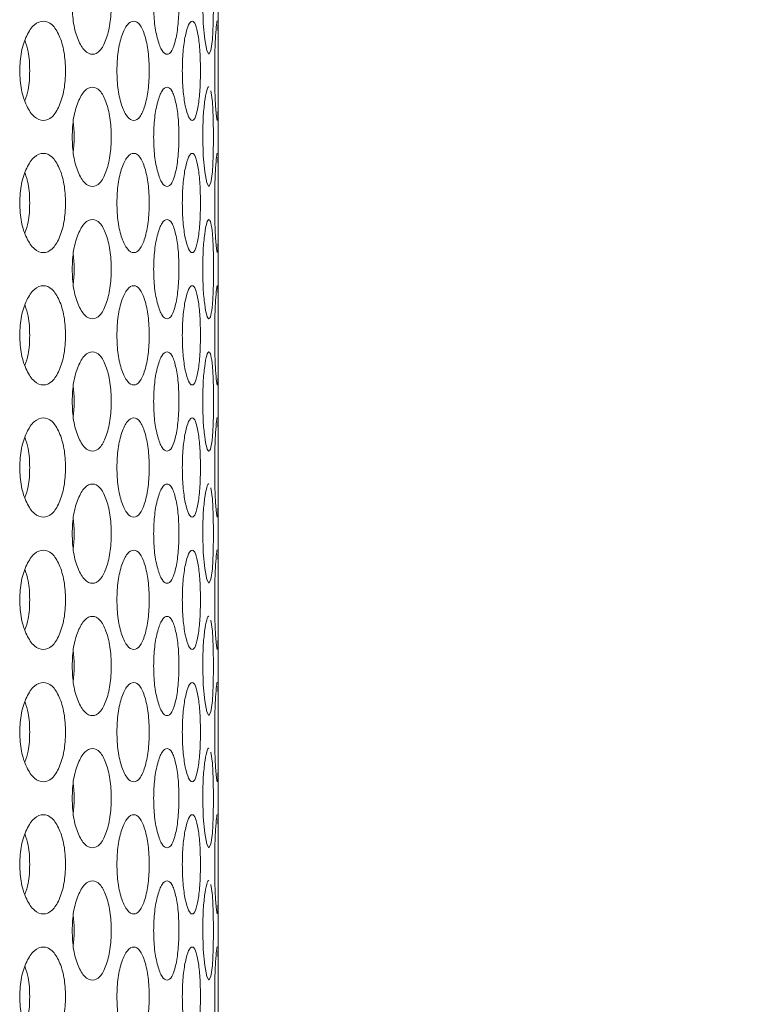
# Model space of a CAD drawing. Units: millimetres. Extents: x 25 to 2075, y 25 to 1460.
# Drawn here: x 769 to 791, y 777 to 807 of the extents above; entities that cross this region are included whole.
import ezdxf

# ---------------------------------------------------------------- set-up
doc = ezdxf.new("R2010")
doc.units = ezdxf.units.MM
doc.header["$LTSCALE"] = 5
doc.header["$PDSIZE"] = -1
doc.layers.add('DIMENSIONS', color=7, linetype='Continuous')
doc.styles.get("Standard").update_dxf_attribs({"font": 'CALIBRI.TTF'})
doc.dimstyles.new('ISO-25', dxfattribs={"dimscale": 6, "dimtxt": 2.5, "dimasz": 2.5, "dimexe": 1.25, "dimexo": 0.625, "dimtad": 1, "dimdec": 1, "dimzin": 1, "dimdsep": 46, "dimtxsty": 'STANDARD', "dimcen": 2.5, "dimadec": 0, "dimazin": 0, "dimtfac": 1, "dimtdec": 1, "dimtmove": 0, "dimatfit": 3, "dimfxl": 1, "dimarcsym": 0})

# ---------------------------------------------------------------- blocks, each defined once
blk = doc.blocks.new('_D_1')
at = {"layer": 'Defpoints', "color": 0}
for p in [(770.975, 983.618), (770.975, 514.618), (828.813, 514.618)]:
    blk.add_point(p, dxfattribs=at)
at = {"layer": 'DIMENSIONS', "color": 0, "lineweight": -2}
for p, q in [((774.725, 983.618), (836.313, 983.618)), ((828.813, 968.618), (828.813, 529.618)), ((774.725, 514.618), (836.313, 514.618))]:
    blk.add_line(p, q, dxfattribs=at)
at = {"layer": 'DIMENSIONS', "color": 0}
for points in [[(826.313, 968.618), (831.313, 968.618), (828.813, 983.618)], [(826.313, 529.618), (831.313, 529.618), (828.813, 514.618)]]:
    blk.add_solid(points, dxfattribs=at)
at = {"layer": 'DIMENSIONS', "color": 0, "insert": (804.71, 749.118), "char_height": 15, "attachment_point": 2, "rotation": 90}
blk.add_mtext('469.0(18.5")', dxfattribs=at)

msp = doc.modelspace()

# ---------------------------------------------------------------- linework, layer by layer
at = {"color": 7, "linetype": 'Continuous', "lineweight": 18}
msp.add_line((775.275, 525.368), (775.275, 972.868), dxfattribs=at)
at = {"color": 7, "linetype": 'Continuous', "lineweight": 18, "flags": 128}
for points in [[(774.804, 807.118), (774.819, 806.545), (774.864, 806.061), (774.926, 805.729), (774.993, 805.618), (775.053, 805.729), (775.097, 806.06), (775.125, 806.545), (775.133, 807.117), (775.125, 807.692), (775.097, 808.175), (775.053, 808.507), (775.053, 808.507)], [(775.167, 805.118), (775.174, 804.545), (775.195, 804.061), (775.221, 803.729), (775.245, 803.618), (775.262, 803.729), (775.271, 804.06), (775.274, 804.545), (775.275, 805.117), (775.274, 805.692), (775.271, 806.175), (775.262, 806.507), (775.262, 806.507)], [(774.804, 803.118), (774.819, 802.545), (774.864, 802.061), (774.926, 801.729), (774.993, 801.618), (775.053, 801.729), (775.097, 802.06), (775.125, 802.545), (775.133, 803.117), (775.125, 803.692), (775.097, 804.175), (775.053, 804.507), (775.053, 804.507)], [(775.167, 801.118), (775.174, 800.545), (775.195, 800.061), (775.221, 799.729), (775.245, 799.618), (775.262, 799.729), (775.271, 800.06), (775.274, 800.545), (775.275, 801.117), (775.274, 801.692), (775.271, 802.175), (775.262, 802.507), (775.262, 802.507)], [(775.167, 793.118), (775.174, 792.545), (775.195, 792.061), (775.221, 791.729), (775.245, 791.618), (775.262, 791.729), (775.271, 792.06), (775.274, 792.545), (775.275, 793.117), (775.274, 793.692), (775.271, 794.175), (775.262, 794.507), (775.262, 794.507)], [(774.804, 791.118), (774.819, 790.545), (774.864, 790.061), (774.926, 789.729), (774.993, 789.618), (775.053, 789.729), (775.097, 790.06), (775.125, 790.545), (775.133, 791.117), (775.125, 791.692), (775.097, 792.175), (775.053, 792.507), (775.053, 792.507)], [(775.167, 789.118), (775.174, 788.545), (775.195, 788.061), (775.221, 787.729), (775.245, 787.618), (775.262, 787.729), (775.271, 788.06), (775.274, 788.545), (775.275, 789.117), (775.274, 789.692), (775.271, 790.175), (775.262, 790.507), (775.262, 790.507)], [(774.804, 787.118), (774.819, 786.545), (774.864, 786.061), (774.926, 785.729), (774.993, 785.618), (775.053, 785.729), (775.097, 786.06), (775.125, 786.545), (775.133, 787.117), (775.125, 787.692), (775.097, 788.175), (775.053, 788.507), (775.053, 788.507)], [(775.167, 785.118), (775.174, 784.545), (775.195, 784.061), (775.221, 783.729), (775.245, 783.618), (775.262, 783.729), (775.271, 784.06), (775.274, 784.545), (775.275, 785.117), (775.274, 785.692), (775.271, 786.175), (775.262, 786.507), (775.262, 786.507)], [(774.804, 783.118), (774.819, 782.545), (774.864, 782.061), (774.926, 781.729), (774.993, 781.618), (775.053, 781.729), (775.097, 782.06), (775.125, 782.545), (775.133, 783.117), (775.125, 783.692), (775.097, 784.175), (775.053, 784.507), (775.053, 784.507)], [(775.167, 781.118), (775.174, 780.545), (775.195, 780.061), (775.221, 779.729), (775.245, 779.618), (775.262, 779.729), (775.271, 780.06), (775.274, 780.545), (775.275, 781.117), (775.274, 781.692), (775.271, 782.175), (775.262, 782.507), (775.262, 782.507)], [(774.804, 779.118), (774.819, 778.545), (774.864, 778.061), (774.926, 777.729), (774.993, 777.618), (775.053, 777.729), (775.097, 778.06), (775.125, 778.545), (775.133, 779.117), (775.125, 779.692), (775.097, 780.175), (775.053, 780.507), (775.053, 780.507)], [(775.167, 777.118), (775.174, 776.545), (775.195, 776.061), (775.221, 775.729), (775.245, 775.618), (775.262, 775.729), (775.271, 776.06), (775.274, 776.545), (775.275, 777.117), (775.274, 777.692), (775.271, 778.175), (775.262, 778.507), (775.262, 778.507)]]:
    msp.add_lwpolyline(points, dxfattribs=at)
at = {"color": 7, "linetype": 'Continuous', "lineweight": 18}
for points, knots in [([(770.855, 807.118), (770.864, 806.921), (770.88, 806.527), (771.03, 806.034), (771.232, 805.688), (771.471, 805.583), (771.702, 805.687), (771.888, 806.034), (772.015, 806.527), (772.053, 807.118), (772.015, 807.709), (771.888, 808.202), (771.702, 808.548), (771.471, 808.653), (771.232, 808.548), (771.031, 808.202), (770.881, 807.709), (770.864, 807.315), (770.855, 807.118)], [0, 0, 0, 0, 0.061819, 0.123928, 0.18693, 0.249948, 0.313176, 0.375993, 0.438245, 0.49997, 0.561953, 0.62395, 0.687017, 0.74999, 0.813236, 0.876019, 0.938063, 1, 1, 1, 1]), ([(773.321, 807.118), (773.326, 806.921), (773.338, 806.527), (773.438, 806.034), (773.572, 805.688), (773.728, 805.583), (773.875, 805.687), (773.992, 806.034), (774.07, 806.527), (774.094, 807.118), (774.071, 807.709), (773.992, 808.202), (773.876, 808.548), (773.728, 808.653), (773.572, 808.548), (773.438, 808.202), (773.338, 807.709), (773.327, 807.315), (773.321, 807.118)], [0, 0, 0, 0, 0.061819, 0.123929, 0.18693, 0.249948, 0.313175, 0.375993, 0.438245, 0.49997, 0.561953, 0.62395, 0.687017, 0.74999, 0.813236, 0.876019, 0.938063, 1, 1, 1, 1]), ([(775.245, 806.618), (775.245, 806.618), (775.239, 806.655), (775.221, 806.531), (775.194, 806.206), (775.171, 805.708), (775.169, 805.314), (775.167, 805.118)], [0, 0, 0, 0, 0.000821, 0.253586, 0.504503, 0.752467, 1, 1, 1, 1]), ([(769.27, 805.118), (769.279, 804.921), (769.299, 804.527), (769.473, 804.034), (769.707, 803.688), (769.985, 803.583), (770.256, 803.687), (770.476, 804.034), (770.626, 804.527), (770.671, 805.118), (770.626, 805.709), (770.476, 806.202), (770.256, 806.548), (769.985, 806.653), (769.707, 806.548), (769.473, 806.202), (769.3, 805.709), (769.28, 805.315), (769.27, 805.118)], [0, 0, 0, 0, 0.061819, 0.123928, 0.18693, 0.249948, 0.313176, 0.375995, 0.438244, 0.499968, 0.561951, 0.623948, 0.687018, 0.74999, 0.813236, 0.876019, 0.938063, 1, 1, 1, 1]), ([(772.208, 805.118), (772.215, 804.921), (772.229, 804.527), (772.355, 804.034), (772.523, 803.688), (772.721, 803.583), (772.911, 803.687), (773.062, 804.034), (773.165, 804.527), (773.196, 805.118), (773.165, 805.709), (773.062, 806.202), (772.911, 806.548), (772.721, 806.653), (772.523, 806.548), (772.355, 806.202), (772.23, 805.709), (772.215, 805.315), (772.208, 805.118)], [0, 0, 0, 0, 0.061819, 0.123928, 0.18693, 0.249948, 0.313175, 0.375995, 0.438244, 0.499968, 0.561951, 0.623949, 0.687018, 0.74999, 0.813236, 0.876019, 0.938063, 1, 1, 1, 1]), ([(774.188, 805.118), (774.192, 804.921), (774.2, 804.527), (774.276, 804.034), (774.374, 803.688), (774.487, 803.583), (774.592, 803.687), (774.673, 804.034), (774.726, 804.527), (774.742, 805.118), (774.726, 805.709), (774.673, 806.202), (774.592, 806.548), (774.487, 806.653), (774.374, 806.548), (774.276, 806.202), (774.201, 805.709), (774.192, 805.315), (774.188, 805.118)], [0, 0, 0, 0, 0.061819, 0.123928, 0.18693, 0.249948, 0.313175, 0.375995, 0.438244, 0.499969, 0.561952, 0.623949, 0.687018, 0.74999, 0.813236, 0.876019, 0.938063, 1, 1, 1, 1]), ([(769.43, 804.217), (769.466, 804.322), (769.554, 804.583), (769.582, 805.118), (769.554, 805.653), (769.466, 805.914), (769.431, 806.019)], [0, 0, 0, 0, 0.202092, 0.499828, 0.798813, 1, 1, 1, 1]), ([(770.855, 803.118), (770.864, 802.921), (770.88, 802.527), (771.03, 802.034), (771.232, 801.688), (771.471, 801.583), (771.702, 801.687), (771.888, 802.034), (772.015, 802.527), (772.053, 803.118), (772.015, 803.709), (771.888, 804.202), (771.702, 804.548), (771.471, 804.653), (771.232, 804.548), (771.031, 804.202), (770.881, 803.709), (770.864, 803.315), (770.855, 803.118)], [0, 0, 0, 0, 0.061822, 0.123929, 0.186932, 0.24995, 0.313178, 0.375997, 0.438247, 0.499971, 0.561957, 0.623952, 0.687021, 0.749993, 0.813239, 0.876022, 0.938066, 1, 1, 1, 1]), ([(773.321, 803.118), (773.326, 802.921), (773.338, 802.527), (773.438, 802.034), (773.572, 801.688), (773.728, 801.583), (773.875, 801.687), (773.992, 802.034), (774.07, 802.527), (774.094, 803.118), (774.071, 803.709), (773.992, 804.202), (773.876, 804.548), (773.728, 804.653), (773.572, 804.548), (773.438, 804.202), (773.338, 803.709), (773.327, 803.315), (773.321, 803.118)], [0, 0, 0, 0, 0.061822, 0.123929, 0.186932, 0.24995, 0.313178, 0.375997, 0.438247, 0.499971, 0.561957, 0.623952, 0.687021, 0.749993, 0.813239, 0.876022, 0.938066, 1, 1, 1, 1]), ([(774.993, 804.618), (774.993, 804.618), (774.973, 804.655), (774.924, 804.531), (774.862, 804.206), (774.813, 803.708), (774.807, 803.314), (774.804, 803.118)], [0, 0, 0, 0, 0.00082, 0.253589, 0.504509, 0.752476, 1, 1, 1, 1]), ([(770.891, 802.67), (770.906, 802.819), (770.936, 803.116), (770.906, 803.413), (770.891, 803.562)], [0, 0, 0, 0, 0.501707, 1, 1, 1, 1]), ([(769.27, 801.118), (769.279, 800.921), (769.299, 800.527), (769.473, 800.034), (769.707, 799.688), (769.985, 799.583), (770.256, 799.687), (770.476, 800.034), (770.626, 800.527), (770.671, 801.118), (770.626, 801.709), (770.476, 802.202), (770.256, 802.548), (769.985, 802.653), (769.707, 802.548), (769.473, 802.202), (769.3, 801.709), (769.28, 801.315), (769.27, 801.118)], [0, 0, 0, 0, 0.061822, 0.123929, 0.186932, 0.24995, 0.313178, 0.375997, 0.438246, 0.49997, 0.561956, 0.623953, 0.687021, 0.749993, 0.813239, 0.876022, 0.938067, 1, 1, 1, 1]), ([(772.208, 801.118), (772.215, 800.921), (772.229, 800.527), (772.355, 800.034), (772.523, 799.688), (772.721, 799.583), (772.911, 799.687), (773.062, 800.034), (773.165, 800.527), (773.196, 801.118), (773.165, 801.709), (773.062, 802.202), (772.911, 802.548), (772.721, 802.653), (772.523, 802.548), (772.355, 802.202), (772.23, 801.709), (772.215, 801.315), (772.208, 801.118)], [0, 0, 0, 0, 0.061822, 0.123929, 0.186932, 0.24995, 0.313177, 0.375997, 0.438246, 0.49997, 0.561957, 0.623954, 0.687021, 0.749993, 0.813239, 0.876022, 0.938067, 1, 1, 1, 1]), ([(774.188, 801.118), (774.192, 800.921), (774.2, 800.527), (774.276, 800.034), (774.374, 799.688), (774.487, 799.583), (774.592, 799.687), (774.673, 800.034), (774.726, 800.527), (774.742, 801.118), (774.726, 801.709), (774.673, 802.202), (774.592, 802.548), (774.487, 802.653), (774.374, 802.548), (774.276, 802.202), (774.201, 801.709), (774.192, 801.315), (774.188, 801.118)], [0, 0, 0, 0, 0.061822, 0.123929, 0.186932, 0.24995, 0.313178, 0.375997, 0.438247, 0.499971, 0.561957, 0.623954, 0.687021, 0.749993, 0.813239, 0.876022, 0.938067, 1, 1, 1, 1]), ([(775.245, 802.618), (775.245, 802.618), (775.239, 802.655), (775.221, 802.531), (775.194, 802.206), (775.171, 801.708), (775.169, 801.314), (775.167, 801.118)], [0, 0, 0, 0, 0.000821, 0.25359, 0.504509, 0.752476, 1, 1, 1, 1]), ([(769.43, 800.217), (769.466, 800.322), (769.554, 800.583), (769.582, 801.118), (769.554, 801.653), (769.466, 801.914), (769.431, 802.019)], [0, 0, 0, 0, 0.202082, 0.49982, 0.798824, 1, 1, 1, 1]), ([(770.855, 799.118), (770.864, 798.921), (770.88, 798.527), (771.03, 798.034), (771.232, 797.688), (771.471, 797.583), (771.702, 797.687), (771.888, 798.034), (772.015, 798.527), (772.053, 799.118), (772.015, 799.709), (771.888, 800.202), (771.702, 800.548), (771.471, 800.653), (771.232, 800.548), (771.031, 800.202), (770.881, 799.709), (770.864, 799.315), (770.855, 799.118)], [0, 0, 0, 0, 0.061822, 0.123928, 0.186931, 0.24995, 0.313177, 0.375996, 0.438245, 0.499972, 0.561955, 0.623952, 0.68702, 0.749992, 0.813238, 0.876022, 0.938067, 1, 1, 1, 1]), ([(773.321, 799.118), (773.326, 798.921), (773.338, 798.527), (773.438, 798.034), (773.572, 797.688), (773.728, 797.583), (773.875, 797.687), (773.992, 798.034), (774.07, 798.527), (774.094, 799.118), (774.071, 799.709), (773.992, 800.202), (773.876, 800.548), (773.728, 800.653), (773.572, 800.548), (773.438, 800.202), (773.338, 799.709), (773.327, 799.315), (773.321, 799.118)], [0, 0, 0, 0, 0.061822, 0.123929, 0.186931, 0.249949, 0.313177, 0.375996, 0.438245, 0.499973, 0.561955, 0.623952, 0.687019, 0.749992, 0.813238, 0.876023, 0.938067, 1, 1, 1, 1]), ([(774.804, 799.118), (774.807, 798.921), (774.813, 798.527), (774.862, 798.034), (774.925, 797.688), (774.994, 797.583), (775.055, 797.687), (775.1, 798.034), (775.128, 798.527), (775.136, 799.118), (775.128, 799.709), (775.1, 800.202), (775.055, 800.548), (774.994, 800.653), (774.925, 800.548), (774.862, 800.202), (774.813, 799.709), (774.807, 799.315), (774.804, 799.118)], [0, 0, 0, 0, 0.061822, 0.123929, 0.186931, 0.249949, 0.313177, 0.375996, 0.438245, 0.499973, 0.561956, 0.623952, 0.68702, 0.749992, 0.813238, 0.876022, 0.938067, 1, 1, 1, 1]), ([(770.891, 798.67), (770.906, 798.819), (770.936, 799.116), (770.906, 799.413), (770.891, 799.562)], [0, 0, 0, 0, 0.501723, 1, 1, 1, 1]), ([(769.27, 797.118), (769.279, 796.921), (769.299, 796.527), (769.473, 796.034), (769.707, 795.688), (769.985, 795.583), (770.256, 795.687), (770.476, 796.034), (770.626, 796.527), (770.671, 797.118), (770.626, 797.709), (770.476, 798.202), (770.256, 798.548), (769.985, 798.653), (769.707, 798.548), (769.473, 798.202), (769.3, 797.709), (769.28, 797.315), (769.27, 797.118)], [0, 0, 0, 0, 0.061822, 0.123929, 0.186932, 0.24995, 0.313178, 0.375995, 0.438245, 0.499972, 0.561955, 0.623952, 0.687019, 0.749992, 0.813237, 0.876022, 0.938067, 1, 1, 1, 1]), ([(772.208, 797.118), (772.215, 796.921), (772.229, 796.527), (772.355, 796.034), (772.523, 795.688), (772.721, 795.583), (772.911, 795.687), (773.062, 796.034), (773.165, 796.527), (773.196, 797.118), (773.165, 797.709), (773.062, 798.202), (772.911, 798.548), (772.721, 798.653), (772.523, 798.548), (772.355, 798.202), (772.23, 797.709), (772.215, 797.315), (772.208, 797.118)], [0, 0, 0, 0, 0.061822, 0.123928, 0.186932, 0.24995, 0.313178, 0.375995, 0.438244, 0.499972, 0.561955, 0.623952, 0.687019, 0.749992, 0.813238, 0.876022, 0.938067, 1, 1, 1, 1]), ([(774.188, 797.118), (774.192, 796.921), (774.2, 796.527), (774.276, 796.034), (774.374, 795.688), (774.487, 795.583), (774.592, 795.687), (774.673, 796.034), (774.726, 796.527), (774.742, 797.118), (774.726, 797.709), (774.673, 798.202), (774.592, 798.548), (774.487, 798.653), (774.374, 798.548), (774.276, 798.202), (774.201, 797.709), (774.192, 797.315), (774.188, 797.118)], [0, 0, 0, 0, 0.061822, 0.123929, 0.186932, 0.24995, 0.313178, 0.375996, 0.438245, 0.499972, 0.561955, 0.623952, 0.687019, 0.749992, 0.813238, 0.876022, 0.938067, 1, 1, 1, 1]), ([(775.167, 797.118), (775.169, 796.921), (775.171, 796.527), (775.194, 796.034), (775.221, 795.688), (775.246, 795.583), (775.264, 795.687), (775.272, 796.034), (775.275, 796.527), (775.275, 797.118), (775.275, 797.709), (775.272, 798.202), (775.264, 798.548), (775.246, 798.653), (775.221, 798.548), (775.194, 798.202), (775.171, 797.709), (775.169, 797.315), (775.167, 797.118)], [0, 0, 0, 0, 0.061822, 0.123929, 0.186931, 0.24995, 0.313178, 0.375995, 0.438245, 0.499972, 0.561955, 0.623952, 0.687019, 0.749992, 0.813238, 0.876022, 0.938067, 1, 1, 1, 1]), ([(769.43, 796.217), (769.466, 796.322), (769.554, 796.583), (769.582, 797.118), (769.554, 797.653), (769.466, 797.914), (769.431, 798.019)], [0, 0, 0, 0, 0.202082, 0.499835, 0.798824, 1, 1, 1, 1]), ([(770.855, 795.118), (770.864, 794.921), (770.88, 794.527), (771.03, 794.034), (771.232, 793.688), (771.471, 793.583), (771.702, 793.687), (771.888, 794.034), (772.015, 794.527), (772.053, 795.118), (772.015, 795.709), (771.888, 796.202), (771.702, 796.548), (771.471, 796.653), (771.232, 796.548), (771.031, 796.202), (770.881, 795.709), (770.864, 795.315), (770.855, 795.118)], [0, 0, 0, 0, 0.061819, 0.123928, 0.186931, 0.249949, 0.313176, 0.375994, 0.438246, 0.49997, 0.561953, 0.62395, 0.687018, 0.749991, 0.813237, 0.87602, 0.938067, 1, 1, 1, 1]), ([(773.321, 795.118), (773.326, 794.921), (773.338, 794.527), (773.438, 794.034), (773.572, 793.688), (773.728, 793.583), (773.875, 793.687), (773.992, 794.034), (774.07, 794.527), (774.094, 795.118), (774.071, 795.709), (773.992, 796.202), (773.876, 796.548), (773.728, 796.653), (773.572, 796.548), (773.438, 796.202), (773.338, 795.709), (773.327, 795.315), (773.321, 795.118)], [0, 0, 0, 0, 0.061819, 0.123928, 0.186931, 0.249949, 0.313176, 0.375994, 0.438246, 0.49997, 0.561954, 0.623951, 0.687018, 0.749991, 0.813236, 0.87602, 0.938066, 1, 1, 1, 1]), ([(774.804, 795.118), (774.807, 794.921), (774.813, 794.527), (774.862, 794.034), (774.925, 793.688), (774.994, 793.583), (775.055, 793.687), (775.1, 794.034), (775.128, 794.527), (775.136, 795.118), (775.128, 795.709), (775.1, 796.202), (775.055, 796.548), (774.994, 796.653), (774.925, 796.548), (774.862, 796.202), (774.813, 795.709), (774.807, 795.315), (774.804, 795.118)], [0, 0, 0, 0, 0.061819, 0.123928, 0.186931, 0.249949, 0.313177, 0.375994, 0.438246, 0.49997, 0.561954, 0.62395, 0.687018, 0.74999, 0.813237, 0.87602, 0.938066, 1, 1, 1, 1]), ([(770.891, 794.67), (770.906, 794.819), (770.936, 795.116), (770.906, 795.413), (770.891, 795.562)], [0, 0, 0, 0, 0.501707, 1, 1, 1, 1]), ([(769.27, 793.118), (769.279, 792.921), (769.299, 792.527), (769.473, 792.034), (769.707, 791.688), (769.985, 791.583), (770.256, 791.687), (770.476, 792.034), (770.626, 792.527), (770.671, 793.118), (770.626, 793.709), (770.476, 794.202), (770.256, 794.548), (769.985, 794.653), (769.707, 794.548), (769.473, 794.202), (769.3, 793.709), (769.28, 793.315), (769.27, 793.118)], [0, 0, 0, 0, 0.061819, 0.123928, 0.186931, 0.249949, 0.313176, 0.375994, 0.438246, 0.49997, 0.561953, 0.62395, 0.687018, 0.74999, 0.813236, 0.876019, 0.938063, 1, 1, 1, 1]), ([(772.208, 793.118), (772.215, 792.921), (772.229, 792.527), (772.355, 792.034), (772.523, 791.688), (772.721, 791.583), (772.911, 791.687), (773.062, 792.034), (773.165, 792.527), (773.196, 793.118), (773.165, 793.709), (773.062, 794.202), (772.911, 794.548), (772.721, 794.653), (772.523, 794.548), (772.355, 794.202), (772.23, 793.709), (772.215, 793.315), (772.208, 793.118)], [0, 0, 0, 0, 0.061819, 0.123928, 0.186931, 0.249949, 0.313176, 0.375994, 0.438246, 0.49997, 0.561953, 0.62395, 0.687018, 0.74999, 0.813236, 0.876019, 0.938063, 1, 1, 1, 1]), ([(774.188, 793.118), (774.192, 792.921), (774.2, 792.527), (774.276, 792.034), (774.374, 791.688), (774.487, 791.583), (774.592, 791.687), (774.673, 792.034), (774.726, 792.527), (774.742, 793.118), (774.726, 793.709), (774.673, 794.202), (774.592, 794.548), (774.487, 794.653), (774.374, 794.548), (774.276, 794.202), (774.201, 793.709), (774.192, 793.315), (774.188, 793.118)], [0, 0, 0, 0, 0.061819, 0.123928, 0.186931, 0.249949, 0.313176, 0.375994, 0.438246, 0.49997, 0.561953, 0.62395, 0.687018, 0.74999, 0.813236, 0.876019, 0.938063, 1, 1, 1, 1]), ([(775.245, 794.618), (775.245, 794.618), (775.239, 794.655), (775.221, 794.531), (775.194, 794.206), (775.171, 793.708), (775.169, 793.314), (775.167, 793.118)], [0, 0, 0, 0, 0.000821, 0.253586, 0.504503, 0.752467, 1, 1, 1, 1]), ([(769.43, 792.217), (769.466, 792.322), (769.554, 792.583), (769.582, 793.118), (769.554, 793.653), (769.466, 793.914), (769.431, 794.019)], [0, 0, 0, 0, 0.202095, 0.499834, 0.798823, 1, 1, 1, 1]), ([(774.993, 792.618), (774.993, 792.618), (774.973, 792.655), (774.924, 792.531), (774.862, 792.206), (774.813, 791.708), (774.807, 791.314), (774.804, 791.118)], [0, 0, 0, 0, 0.00082, 0.253586, 0.504503, 0.752467, 1, 1, 1, 1]), ([(770.855, 791.118), (770.864, 790.921), (770.88, 790.527), (771.03, 790.034), (771.232, 789.688), (771.471, 789.583), (771.702, 789.687), (771.888, 790.034), (772.015, 790.527), (772.053, 791.118), (772.015, 791.709), (771.888, 792.202), (771.702, 792.548), (771.471, 792.653), (771.232, 792.548), (771.031, 792.202), (770.881, 791.709), (770.864, 791.315), (770.855, 791.118)], [0, 0, 0, 0, 0.061819, 0.123928, 0.186929, 0.249948, 0.313175, 0.375993, 0.438245, 0.499969, 0.561952, 0.623949, 0.687018, 0.74999, 0.813236, 0.876019, 0.938063, 1, 1, 1, 1]), ([(773.321, 791.118), (773.326, 790.921), (773.338, 790.527), (773.438, 790.034), (773.572, 789.688), (773.728, 789.583), (773.875, 789.687), (773.992, 790.034), (774.07, 790.527), (774.094, 791.118), (774.071, 791.709), (773.992, 792.202), (773.876, 792.548), (773.728, 792.653), (773.572, 792.548), (773.438, 792.202), (773.338, 791.709), (773.327, 791.315), (773.321, 791.118)], [0, 0, 0, 0, 0.061819, 0.123928, 0.186929, 0.249948, 0.313175, 0.375993, 0.438245, 0.499969, 0.561952, 0.623949, 0.687018, 0.74999, 0.813236, 0.876019, 0.938063, 1, 1, 1, 1]), ([(770.891, 790.67), (770.906, 790.819), (770.936, 791.116), (770.906, 791.413), (770.891, 791.562)], [0, 0, 0, 0, 0.501707, 1, 1, 1, 1]), ([(769.27, 789.118), (769.279, 788.921), (769.299, 788.527), (769.473, 788.034), (769.707, 787.688), (769.985, 787.583), (770.256, 787.687), (770.476, 788.034), (770.626, 788.527), (770.671, 789.118), (770.626, 789.709), (770.476, 790.202), (770.256, 790.548), (769.985, 790.653), (769.707, 790.548), (769.473, 790.202), (769.3, 789.709), (769.28, 789.315), (769.27, 789.118)], [0, 0, 0, 0, 0.061822, 0.123929, 0.186932, 0.24995, 0.313178, 0.375997, 0.438247, 0.499971, 0.561957, 0.623951, 0.687021, 0.749993, 0.813239, 0.876022, 0.938066, 1, 1, 1, 1]), ([(772.208, 789.118), (772.215, 788.921), (772.229, 788.527), (772.355, 788.034), (772.523, 787.688), (772.721, 787.583), (772.911, 787.687), (773.062, 788.034), (773.165, 788.527), (773.196, 789.118), (773.165, 789.709), (773.062, 790.202), (772.911, 790.548), (772.721, 790.653), (772.523, 790.548), (772.355, 790.202), (772.23, 789.709), (772.215, 789.315), (772.208, 789.118)], [0, 0, 0, 0, 0.061822, 0.123929, 0.186932, 0.24995, 0.313178, 0.375997, 0.438247, 0.499971, 0.561957, 0.623952, 0.687021, 0.749993, 0.813239, 0.876022, 0.938066, 1, 1, 1, 1]), ([(774.188, 789.118), (774.192, 788.921), (774.2, 788.527), (774.276, 788.034), (774.374, 787.688), (774.487, 787.583), (774.592, 787.687), (774.673, 788.034), (774.726, 788.527), (774.742, 789.118), (774.726, 789.709), (774.673, 790.202), (774.592, 790.548), (774.487, 790.653), (774.374, 790.548), (774.276, 790.202), (774.201, 789.709), (774.192, 789.315), (774.188, 789.118)], [0, 0, 0, 0, 0.061822, 0.123929, 0.186932, 0.24995, 0.313178, 0.375998, 0.438247, 0.499971, 0.561957, 0.623952, 0.687021, 0.749993, 0.813239, 0.876022, 0.938066, 1, 1, 1, 1]), ([(775.245, 790.618), (775.245, 790.618), (775.239, 790.655), (775.221, 790.531), (775.194, 790.206), (775.171, 789.708), (775.169, 789.314), (775.167, 789.118)], [0, 0, 0, 0, 0.000821, 0.25359, 0.504509, 0.752476, 1, 1, 1, 1]), ([(769.43, 788.217), (769.466, 788.322), (769.554, 788.583), (769.582, 789.118), (769.554, 789.653), (769.466, 789.914), (769.431, 790.019)], [0, 0, 0, 0, 0.202082, 0.49982, 0.798824, 1, 1, 1, 1]), ([(770.855, 787.118), (770.864, 786.921), (770.88, 786.527), (771.03, 786.034), (771.232, 785.688), (771.471, 785.583), (771.702, 785.687), (771.888, 786.034), (772.015, 786.527), (772.053, 787.118), (772.015, 787.709), (771.888, 788.202), (771.702, 788.548), (771.471, 788.653), (771.232, 788.548), (771.031, 788.202), (770.881, 787.709), (770.864, 787.315), (770.855, 787.118)], [0, 0, 0, 0, 0.061822, 0.123929, 0.186932, 0.24995, 0.313178, 0.375997, 0.438246, 0.499971, 0.561957, 0.623954, 0.687021, 0.749993, 0.813239, 0.876022, 0.938067, 1, 1, 1, 1]), ([(773.321, 787.118), (773.326, 786.921), (773.338, 786.527), (773.438, 786.034), (773.572, 785.688), (773.728, 785.583), (773.875, 785.687), (773.992, 786.034), (774.07, 786.527), (774.094, 787.118), (774.071, 787.709), (773.992, 788.202), (773.876, 788.548), (773.728, 788.653), (773.572, 788.548), (773.438, 788.202), (773.338, 787.709), (773.327, 787.315), (773.321, 787.118)], [0, 0, 0, 0, 0.061822, 0.123929, 0.186932, 0.24995, 0.313177, 0.375997, 0.438246, 0.499971, 0.561957, 0.623954, 0.687021, 0.749993, 0.813239, 0.876022, 0.938066, 1, 1, 1, 1]), ([(774.993, 788.618), (774.993, 788.618), (774.973, 788.655), (774.924, 788.531), (774.862, 788.206), (774.813, 787.708), (774.807, 787.314), (774.804, 787.118)], [0, 0, 0, 0, 0.00082, 0.253589, 0.504509, 0.752476, 1, 1, 1, 1]), ([(770.891, 786.67), (770.906, 786.819), (770.936, 787.116), (770.906, 787.413), (770.891, 787.562)], [0, 0, 0, 0, 0.501707, 1, 1, 1, 1]), ([(769.27, 785.118), (769.279, 784.921), (769.299, 784.527), (769.473, 784.034), (769.707, 783.688), (769.985, 783.583), (770.256, 783.687), (770.476, 784.034), (770.626, 784.527), (770.671, 785.118), (770.626, 785.709), (770.476, 786.202), (770.256, 786.548), (769.985, 786.653), (769.707, 786.548), (769.473, 786.202), (769.3, 785.709), (769.28, 785.315), (769.27, 785.118)], [0, 0, 0, 0, 0.061822, 0.123929, 0.186932, 0.24995, 0.313177, 0.375996, 0.438246, 0.49997, 0.561956, 0.623953, 0.687021, 0.749992, 0.813237, 0.876022, 0.938067, 1, 1, 1, 1]), ([(772.208, 785.118), (772.215, 784.921), (772.229, 784.527), (772.355, 784.034), (772.523, 783.688), (772.721, 783.583), (772.911, 783.687), (773.062, 784.034), (773.165, 784.527), (773.196, 785.118), (773.165, 785.709), (773.062, 786.202), (772.911, 786.548), (772.721, 786.653), (772.523, 786.548), (772.355, 786.202), (772.23, 785.709), (772.215, 785.315), (772.208, 785.118)], [0, 0, 0, 0, 0.061822, 0.123928, 0.186932, 0.24995, 0.313177, 0.375997, 0.438246, 0.49997, 0.561956, 0.623953, 0.68702, 0.749992, 0.813238, 0.876022, 0.938067, 1, 1, 1, 1]), ([(774.188, 785.118), (774.192, 784.921), (774.2, 784.527), (774.276, 784.034), (774.374, 783.688), (774.487, 783.583), (774.592, 783.687), (774.673, 784.034), (774.726, 784.527), (774.742, 785.118), (774.726, 785.709), (774.673, 786.202), (774.592, 786.548), (774.487, 786.653), (774.374, 786.548), (774.276, 786.202), (774.201, 785.709), (774.192, 785.315), (774.188, 785.118)], [0, 0, 0, 0, 0.061822, 0.123929, 0.186932, 0.24995, 0.313177, 0.375997, 0.438246, 0.49997, 0.561956, 0.623953, 0.687021, 0.749992, 0.813238, 0.876022, 0.938067, 1, 1, 1, 1]), ([(775.245, 786.618), (775.245, 786.618), (775.239, 786.655), (775.221, 786.531), (775.194, 786.206), (775.171, 785.708), (775.169, 785.314), (775.167, 785.118)], [0, 0, 0, 0, 0.000821, 0.253586, 0.504512, 0.752477, 1, 1, 1, 1]), ([(769.43, 784.217), (769.466, 784.322), (769.554, 784.583), (769.582, 785.118), (769.554, 785.653), (769.466, 785.914), (769.431, 786.019)], [0, 0, 0, 0, 0.202082, 0.49982, 0.798824, 1, 1, 1, 1]), ([(770.855, 783.118), (770.864, 782.921), (770.88, 782.527), (771.03, 782.034), (771.232, 781.688), (771.471, 781.583), (771.702, 781.687), (771.888, 782.034), (772.015, 782.527), (772.053, 783.118), (772.015, 783.709), (771.888, 784.202), (771.702, 784.548), (771.471, 784.653), (771.232, 784.548), (771.031, 784.202), (770.881, 783.709), (770.864, 783.315), (770.855, 783.118)], [0, 0, 0, 0, 0.061822, 0.123929, 0.186932, 0.24995, 0.313178, 0.375996, 0.438245, 0.499972, 0.561955, 0.623952, 0.687019, 0.749992, 0.813238, 0.876022, 0.938067, 1, 1, 1, 1]), ([(773.321, 783.118), (773.326, 782.921), (773.338, 782.527), (773.438, 782.034), (773.572, 781.688), (773.728, 781.583), (773.875, 781.687), (773.992, 782.034), (774.07, 782.527), (774.094, 783.118), (774.071, 783.709), (773.992, 784.202), (773.876, 784.548), (773.728, 784.653), (773.572, 784.548), (773.438, 784.202), (773.338, 783.709), (773.327, 783.315), (773.321, 783.118)], [0, 0, 0, 0, 0.061822, 0.123929, 0.186932, 0.24995, 0.313178, 0.375996, 0.438245, 0.499972, 0.561955, 0.623952, 0.687019, 0.749992, 0.813238, 0.876022, 0.938067, 1, 1, 1, 1]), ([(774.993, 784.618), (774.993, 784.618), (774.973, 784.655), (774.924, 784.531), (774.862, 784.206), (774.813, 783.708), (774.807, 783.314), (774.804, 783.118)], [0, 0, 0, 0, 0.00082, 0.253588, 0.504512, 0.752478, 1, 1, 1, 1]), ([(770.891, 782.67), (770.906, 782.819), (770.936, 783.116), (770.906, 783.413), (770.891, 783.562)], [0, 0, 0, 0, 0.501707, 1, 1, 1, 1]), ([(769.27, 781.118), (769.279, 780.921), (769.299, 780.527), (769.473, 780.034), (769.707, 779.688), (769.985, 779.583), (770.256, 779.687), (770.476, 780.034), (770.626, 780.527), (770.671, 781.118), (770.626, 781.709), (770.476, 782.202), (770.256, 782.548), (769.985, 782.653), (769.707, 782.548), (769.473, 782.202), (769.3, 781.709), (769.28, 781.315), (769.27, 781.118)], [0, 0, 0, 0, 0.061819, 0.123928, 0.186932, 0.249949, 0.313177, 0.375994, 0.438246, 0.499971, 0.561954, 0.623951, 0.687019, 0.749991, 0.813237, 0.876022, 0.938066, 1, 1, 1, 1]), ([(772.208, 781.118), (772.215, 780.921), (772.229, 780.527), (772.355, 780.034), (772.523, 779.688), (772.721, 779.583), (772.911, 779.687), (773.062, 780.034), (773.165, 780.527), (773.196, 781.118), (773.165, 781.709), (773.062, 782.202), (772.911, 782.548), (772.721, 782.653), (772.523, 782.548), (772.355, 782.202), (772.23, 781.709), (772.215, 781.315), (772.208, 781.118)], [0, 0, 0, 0, 0.061819, 0.123928, 0.186932, 0.249949, 0.313177, 0.375994, 0.438246, 0.499971, 0.561954, 0.623951, 0.687018, 0.749991, 0.813237, 0.876022, 0.938066, 1, 1, 1, 1]), ([(774.188, 781.118), (774.192, 780.921), (774.2, 780.527), (774.276, 780.034), (774.374, 779.688), (774.487, 779.583), (774.592, 779.687), (774.673, 780.034), (774.726, 780.527), (774.742, 781.118), (774.726, 781.709), (774.673, 782.202), (774.592, 782.548), (774.487, 782.653), (774.374, 782.548), (774.276, 782.202), (774.201, 781.709), (774.192, 781.315), (774.188, 781.118)], [0, 0, 0, 0, 0.061819, 0.123928, 0.186932, 0.249949, 0.313177, 0.375995, 0.438247, 0.499971, 0.561954, 0.623951, 0.687019, 0.749991, 0.813237, 0.876022, 0.938066, 1, 1, 1, 1]), ([(775.245, 782.618), (775.245, 782.618), (775.239, 782.655), (775.221, 782.531), (775.194, 782.206), (775.171, 781.708), (775.169, 781.314), (775.167, 781.118)], [0, 0, 0, 0, 0.000821, 0.253588, 0.504513, 0.752478, 1, 1, 1, 1]), ([(769.43, 780.217), (769.466, 780.322), (769.554, 780.583), (769.582, 781.118), (769.554, 781.653), (769.466, 781.914), (769.431, 782.019)], [0, 0, 0, 0, 0.202095, 0.499834, 0.798823, 1, 1, 1, 1]), ([(770.855, 779.118), (770.864, 778.921), (770.88, 778.527), (771.03, 778.034), (771.232, 777.688), (771.471, 777.583), (771.702, 777.687), (771.888, 778.034), (772.015, 778.527), (772.053, 779.118), (772.015, 779.709), (771.888, 780.202), (771.702, 780.548), (771.471, 780.653), (771.232, 780.548), (771.031, 780.202), (770.881, 779.709), (770.864, 779.315), (770.855, 779.118)], [0, 0, 0, 0, 0.061819, 0.123928, 0.186931, 0.249949, 0.313176, 0.375994, 0.438246, 0.49997, 0.561953, 0.62395, 0.687018, 0.74999, 0.813236, 0.876019, 0.938063, 1, 1, 1, 1]), ([(773.321, 779.118), (773.326, 778.921), (773.338, 778.527), (773.438, 778.034), (773.572, 777.688), (773.728, 777.583), (773.875, 777.687), (773.992, 778.034), (774.07, 778.527), (774.094, 779.118), (774.071, 779.709), (773.992, 780.202), (773.876, 780.548), (773.728, 780.653), (773.572, 780.548), (773.438, 780.202), (773.338, 779.709), (773.327, 779.315), (773.321, 779.118)], [0, 0, 0, 0, 0.061819, 0.123928, 0.186931, 0.249949, 0.313176, 0.375994, 0.438246, 0.49997, 0.561953, 0.62395, 0.687017, 0.74999, 0.813236, 0.876019, 0.938063, 1, 1, 1, 1]), ([(774.993, 780.618), (774.993, 780.618), (774.973, 780.655), (774.924, 780.531), (774.862, 780.206), (774.813, 779.708), (774.807, 779.314), (774.804, 779.118)], [0, 0, 0, 0, 0.00082, 0.253586, 0.504503, 0.752467, 1, 1, 1, 1]), ([(770.891, 778.67), (770.906, 778.819), (770.936, 779.116), (770.906, 779.413), (770.891, 779.562)], [0, 0, 0, 0, 0.501707, 1, 1, 1, 1]), ([(775.245, 778.618), (775.245, 778.618), (775.239, 778.655), (775.221, 778.531), (775.194, 778.206), (775.171, 777.708), (775.169, 777.314), (775.167, 777.118)], [0, 0, 0, 0, 0.000821, 0.253586, 0.504503, 0.752467, 1, 1, 1, 1]), ([(769.27, 777.118), (769.279, 776.921), (769.299, 776.527), (769.473, 776.034), (769.707, 775.688), (769.985, 775.583), (770.256, 775.687), (770.476, 776.034), (770.626, 776.527), (770.671, 777.118), (770.626, 777.709), (770.476, 778.202), (770.256, 778.548), (769.985, 778.653), (769.707, 778.548), (769.473, 778.202), (769.3, 777.709), (769.28, 777.315), (769.27, 777.118)], [0, 0, 0, 0, 0.061819, 0.123928, 0.18693, 0.249947, 0.313175, 0.375993, 0.438245, 0.499969, 0.561952, 0.623949, 0.687018, 0.74999, 0.813236, 0.876019, 0.938063, 1, 1, 1, 1]), ([(772.208, 777.118), (772.215, 776.921), (772.229, 776.527), (772.355, 776.034), (772.523, 775.688), (772.721, 775.583), (772.911, 775.687), (773.062, 776.034), (773.165, 776.527), (773.196, 777.118), (773.165, 777.709), (773.062, 778.202), (772.911, 778.548), (772.721, 778.653), (772.523, 778.548), (772.355, 778.202), (772.23, 777.709), (772.215, 777.315), (772.208, 777.118)], [0, 0, 0, 0, 0.061819, 0.123928, 0.18693, 0.249948, 0.313175, 0.375993, 0.438245, 0.499969, 0.561952, 0.623949, 0.687018, 0.74999, 0.813236, 0.876019, 0.938063, 1, 1, 1, 1]), ([(774.188, 777.118), (774.192, 776.921), (774.2, 776.527), (774.276, 776.034), (774.374, 775.688), (774.487, 775.583), (774.592, 775.687), (774.673, 776.034), (774.726, 776.527), (774.742, 777.118), (774.726, 777.709), (774.673, 778.202), (774.592, 778.548), (774.487, 778.653), (774.374, 778.548), (774.276, 778.202), (774.201, 777.709), (774.192, 777.315), (774.188, 777.118)], [0, 0, 0, 0, 0.061819, 0.123928, 0.18693, 0.249948, 0.313175, 0.375993, 0.438245, 0.499969, 0.561952, 0.623949, 0.687018, 0.74999, 0.813236, 0.876019, 0.938063, 1, 1, 1, 1]), ([(769.43, 776.217), (769.466, 776.322), (769.554, 776.583), (769.582, 777.118), (769.554, 777.653), (769.466, 777.914), (769.431, 778.019)], [0, 0, 0, 0, 0.202092, 0.499828, 0.798813, 1, 1, 1, 1])]:
    msp.add_open_spline(points, degree=3, knots=knots, dxfattribs=at)

# ---------------------------------------------------------------- dimensions: what is measured, and where the dimension line sits
at = {"layer": 'DIMENSIONS'}
dim = msp.add_linear_dim(base=(828.813, 514.618), p1=(770.975, 983.618), p2=(770.975, 514.618), angle=90, text='<>(18.5")', dimstyle='ISO-25', dxfattribs=at)
dim.commit()
dim.dimension.update_dxf_attribs({"geometry": '_D_1', "text_midpoint": (828.813, 749.118), "dimtype": 160})

doc.saveas('drawing.dxf')
